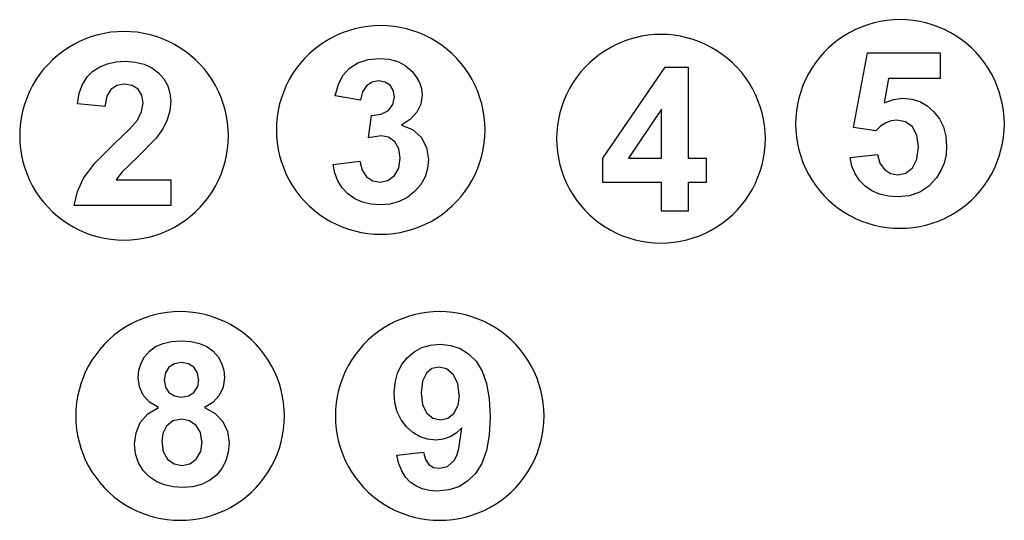
# Model space of a CAD drawing. Extents: x -1077 to 1077, y -377 to 377.
# Drawn here: x -339 to 1077, y -343 to 377 of the extents above; entities that cross this region are included whole.
import ezdxf

# ---------------------------------------------------------------- set-up
doc = ezdxf.new("R2010")
doc.units = 0
doc.layers.get('0').update_dxf_attribs({"linetype": 'CONTINUOUS'})

msp = doc.modelspace()

# ---------------------------------------------------------------- linework, layer by layer
for p, q in [((170.8, 368.1), (161.4, 367.2)), ((180.2, 368.4), (170.8, 368.1)), ((189.6, 368.1), (180.2, 368.4)), ((199, 367.2), (189.6, 368.1)), ((880.2, 369.5), (871.3, 366.3)), ((889.3, 372.2), (880.2, 369.5)), ((898.5, 374.2), (889.3, 372.2)), ((907.8, 375.7), (898.5, 374.2)), ((917.1, 376.6), (907.8, 375.7)), ((926.6, 376.9), (917.1, 376.6)), ((936, 376.6), (926.6, 376.9)), ((945.4, 375.7), (936, 376.6)), ((954.7, 374.2), (945.4, 375.7)), ((963.9, 372.2), (954.7, 374.2)), ((972.9, 369.5), (963.9, 372.2)), ((981.8, 366.3), (972.9, 369.5)), ((-226, 355.2), (-235.1, 352.6)), ((-216.8, 357.2), (-226, 355.2)), ((-207.5, 358.7), (-216.8, 357.2)), ((-198.1, 359.6), (-207.5, 358.7)), ((-188.7, 359.9), (-198.1, 359.6)), ((-179.3, 359.6), (-188.7, 359.9)), ((-169.9, 358.7), (-179.3, 359.6)), ((-160.6, 357.2), (-169.9, 358.7)), ((-151.4, 355.2), (-160.6, 357.2)), ((-142.4, 352.6), (-151.4, 355.2)), ((116.4, 354.1), (108, 349.8)), ((125, 357.9), (116.4, 354.1)), ((133.9, 361), (125, 357.9)), ((142.9, 363.7), (133.9, 361)), ((152.1, 365.7), (142.9, 363.7)), ((161.4, 367.2), (152.1, 365.7)), ((208.3, 365.7), (199, 367.2)), ((217.5, 363.7), (208.3, 365.7)), ((226.6, 361), (217.5, 363.7)), ((235.4, 357.9), (226.6, 361)), ((244.1, 354.1), (235.4, 357.9)), ((252.5, 349.8), (244.1, 354.1)), ((564.3, 354.5), (555, 353)), ((573.7, 355.4), (564.3, 354.5)), ((583.1, 355.7), (573.7, 355.4)), ((592.5, 355.4), (583.1, 355.7)), ((601.9, 354.5), (592.5, 355.4)), ((611.2, 353), (601.9, 354.5)), ((854.3, 358.3), (846.2, 353.5)), ((862.7, 362.6), (854.3, 358.3)), ((871.3, 366.3), (862.7, 362.6)), ((990.4, 362.6), (981.8, 366.3)), ((998.8, 358.3), (990.4, 362.6)), ((1006.9, 353.5), (998.8, 358.3)), ((-261, 341.4), (-269.1, 336.6)), ((-252.6, 345.6), (-261, 341.4)), ((-243.9, 349.4), (-252.6, 345.6)), ((-235.1, 352.6), (-243.9, 349.4)), ((-133.5, 349.4), (-142.4, 352.6)), ((-124.8, 345.6), (-133.5, 349.4)), ((-116.4, 341.4), (-124.8, 345.6)), ((-108.3, 336.6), (-116.4, 341.4)), ((92.1, 339.7), (84.6, 334)), ((99.8, 345), (92.1, 339.7)), ((108, 349.8), (99.8, 345)), ((260.6, 345), (252.5, 349.8)), ((268.4, 339.7), (260.6, 345)), ((275.8, 334), (268.4, 339.7)), ((519.2, 341.4), (510.8, 337.1)), ((527.9, 345.1), (519.2, 341.4)), ((536.7, 348.3), (527.9, 345.1)), ((545.8, 351), (536.7, 348.3)), ((555, 353), (545.8, 351)), ((620.4, 351), (611.2, 353)), ((629.4, 348.3), (620.4, 351)), ((638.3, 345.1), (629.4, 348.3)), ((646.9, 341.4), (638.3, 345.1)), ((655.3, 337.1), (646.9, 341.4)), ((830.9, 342.4), (823.9, 336.2)), ((838.4, 348.2), (830.9, 342.4)), ((846.2, 353.5), (838.4, 348.2)), ((1014.7, 348.2), (1006.9, 353.5)), ((1022.2, 342.4), (1014.7, 348.2)), ((1029.2, 336.2), (1022.2, 342.4)), ((-276.9, 331.3), (-284.3, 325.5)), ((-269.1, 336.6), (-276.9, 331.3)), ((-100.5, 331.3), (-108.3, 336.6)), ((-93.1, 325.5), (-100.5, 331.3)), ((77.5, 327.7), (70.9, 321.1)), ((84.6, 334), (77.5, 327.7)), ((282.9, 327.7), (275.8, 334)), ((289.6, 321.1), (282.9, 327.7)), ((494.9, 327), (487.5, 321.2)), ((502.7, 332.3), (494.9, 327)), ((510.8, 337.1), (502.7, 332.3)), ((663.4, 332.3), (655.3, 337.1)), ((671.2, 327), (663.4, 332.3)), ((678.7, 321.2), (671.2, 327)), ((817.2, 329.6), (811, 322.5)), ((823.9, 336.2), (817.2, 329.6)), ((859.6, 221.8), (879.9, 329.3)), ((879.9, 329.3), (984.5, 329.3)), ((984.5, 329.3), (984.5, 292.2)), ((1035.9, 329.6), (1029.2, 336.2)), ((1042.1, 322.5), (1035.9, 329.6)), ((-298, 312.6), (-304.3, 305.5)), ((-291.4, 319.3), (-298, 312.6)), ((-284.3, 325.5), (-291.4, 319.3)), ((-223.7, 309), (-212.7, 313.4)), ((-212.7, 313.4), (-200.5, 316.1)), ((-200.5, 316.1), (-187.1, 317)), ((-187.1, 317), (-172.6, 316)), ((-172.6, 316), (-159.8, 312.9)), ((-159.8, 312.9), (-148.6, 307.7)), ((-86, 319.3), (-93.1, 325.5)), ((-79.4, 312.6), (-86, 319.3)), ((-73.1, 305.5), (-79.4, 312.6)), ((64.6, 314), (58.9, 306.6)), ((70.9, 321.1), (64.6, 314)), ((135.3, 307.3), (147.5, 314.9)), ((147.5, 314.9), (162.1, 319.7)), ((162.1, 319.7), (178.3, 321.3)), ((178.3, 321.3), (192.2, 320.2)), ((192.2, 320.2), (204.6, 316.7)), ((204.6, 316.7), (215.6, 310.9)), ((295.8, 314), (289.6, 321.1)), ((301.6, 306.6), (295.8, 314)), ((480.4, 315), (473.7, 308.3)), ((487.5, 321.2), (480.4, 315)), ((685.8, 315), (678.7, 321.2)), ((692.4, 308.3), (685.8, 315)), ((805.2, 315), (799.9, 307.2)), ((811, 322.5), (805.2, 315)), ((1047.9, 315), (1042.1, 322.5)), ((1053.2, 307.2), (1047.9, 315)), ((-310.1, 298.1), (-315.4, 290.3)), ((-304.3, 305.5), (-310.1, 298.1)), ((-241.9, 294.5), (-233.6, 302.8)), ((-233.6, 302.8), (-223.7, 309)), ((-148.6, 307.7), (-139.1, 300.5)), ((-139.1, 300.5), (-131.4, 291.8)), ((-67.4, 298.1), (-73.1, 305.5)), ((-62.1, 290.3), (-67.4, 298.1)), ((53.6, 298.8), (48.8, 290.7)), ((58.9, 306.6), (53.6, 298.8)), ((119.4, 284.2), (126.1, 297.3)), ((126.1, 297.3), (135.3, 307.3)), ((215.6, 310.9), (225.1, 302.7)), ((225.1, 302.7), (231.4, 294.9)), ((306.9, 298.8), (301.6, 306.6)), ((311.7, 290.7), (306.9, 298.8)), ((467.5, 301.3), (461.7, 293.8)), ((473.7, 308.3), (467.5, 301.3)), ((499.5, 177.6), (589, 308.7)), ((589, 308.7), (622.3, 308.7)), ((622.3, 308.7), (622.3, 177.8)), ((698.7, 301.3), (692.4, 308.3)), ((704.4, 293.8), (698.7, 301.3)), ((795.1, 299.1), (790.8, 290.7)), ((799.9, 307.2), (795.1, 299.1)), ((1058, 299.1), (1053.2, 307.2)), ((1062.3, 290.7), (1058, 299.1)), ((-315.4, 290.3), (-320.1, 282.2)), ((-253, 271), (-248.4, 283.9)), ((-248.4, 283.9), (-241.9, 294.5)), ((-188.1, 284.2), (-199.2, 282.3)), ((-176.9, 282.4), (-188.1, 284.2)), ((-131.4, 291.8), (-126, 282)), ((-57.3, 282.2), (-62.1, 290.3)), ((48.8, 290.7), (44.5, 282.3)), ((114.7, 267.4), (119.4, 284.2)), ((167.8, 287), (159.9, 281.7)), ((177.2, 288.8), (167.8, 287)), ((186.5, 287.2), (177.2, 288.8)), ((193.7, 282.6), (186.5, 287.2)), ((231.4, 294.9), (236, 286.5)), ((236, 286.5), (238.7, 277.7)), ((315.9, 282.3), (311.7, 290.7)), ((456.4, 286), (451.6, 277.9)), ((461.7, 293.8), (456.4, 286)), ((709.7, 286), (704.4, 293.8)), ((714.5, 277.9), (709.7, 286)), ((790.8, 290.7), (787.1, 282.1)), ((909.9, 292.2), (903.7, 257.2)), ((984.5, 292.2), (909.9, 292.2)), ((1066, 282.1), (1062.3, 290.7)), ((-324.4, 273.8), (-328.2, 265.1)), ((-320.1, 282.2), (-324.4, 273.8)), ((-255.7, 255.9), (-253, 271)), ((-207.8, 276.7), (-213.6, 266.8)), ((-199.2, 282.3), (-207.8, 276.7)), ((-168.4, 277.1), (-176.9, 282.4)), ((-163.1, 268.4), (-168.4, 277.1)), ((-126, 282), (-122.7, 271.3)), ((-122.7, 271.3), (-121.6, 259.5)), ((-53, 273.8), (-57.3, 282.2)), ((-49.2, 265.1), (-53, 273.8)), ((40.8, 273.6), (37.6, 264.7)), ((44.5, 282.3), (40.8, 273.6)), ((154.1, 273.1), (151.1, 261.2)), ((159.9, 281.7), (154.1, 273.1)), ((198.3, 275.3), (193.7, 282.6)), ((199.9, 266), (198.3, 275.3)), ((238.7, 277.7), (239.6, 268.4)), ((319.7, 273.6), (315.9, 282.3)), ((322.9, 264.7), (319.7, 273.6)), ((447.4, 269.5), (443.6, 260.9)), ((451.6, 277.9), (447.4, 269.5)), ((718.8, 269.5), (714.5, 277.9)), ((722.5, 260.9), (718.8, 269.5)), ((783.9, 273.2), (781.3, 264.2)), ((787.1, 282.1), (783.9, 273.2)), ((1069.2, 273.2), (1066, 282.1)), ((1071.8, 264.2), (1069.2, 273.2)), ((-331.4, 256.3), (-334, 247.2)), ((-328.2, 265.1), (-331.4, 256.3)), ((-216.3, 251.9), (-255.7, 255.9)), ((-213.6, 266.8), (-216.3, 251.9)), ((-163.4, 244.7), (-161.3, 256.7)), ((-161.3, 256.7), (-163.1, 268.4)), ((-121.6, 259.5), (-122.9, 245.9)), ((-46, 256.3), (-49.2, 265.1)), ((-43.4, 247.2), (-46, 256.3)), ((34.9, 255.7), (32.9, 246.5)), ((37.6, 264.7), (34.9, 255.7)), ((151.1, 261.2), (114.7, 267.4)), ((191.4, 246.3), (197.8, 254.9)), ((197.8, 254.9), (199.9, 266)), ((237.7, 255.5), (232.2, 243.9)), ((239.6, 268.4), (237.7, 255.5)), ((325.5, 255.7), (322.9, 264.7)), ((327.6, 246.5), (325.5, 255.7)), ((443.6, 260.9), (440.4, 252)), ((725.7, 252), (722.5, 260.9)), ((779.2, 255), (777.7, 245.7)), ((781.3, 264.2), (779.2, 255)), ((903.7, 257.2), (917.1, 262.1)), ((917.1, 262.1), (930.7, 263.8)), ((930.7, 263.8), (943.4, 262.6)), ((943.4, 262.6), (955.1, 259)), ((955.1, 259), (965.7, 253)), ((1073.9, 255), (1071.8, 264.2)), ((1075.4, 245.7), (1073.9, 255)), ((-334, 247.2), (-336, 238)), ((-169.5, 232.5), (-163.4, 244.7)), ((-122.9, 245.9), (-126.6, 233)), ((-41.4, 238), (-43.4, 247.2)), ((32.9, 246.5), (31.4, 237.2)), ((166.9, 239.3), (181.1, 240.9)), ((181.1, 240.9), (191.4, 246.3)), ((232.2, 243.9), (222.9, 233.8)), ((329, 237.2), (327.6, 246.5)), ((437.8, 243), (435.7, 233.8)), ((440.4, 252), (437.8, 243)), ((584, 248.3), (536.5, 177.8)), ((584, 177.8), (584, 248.3)), ((728.4, 243), (725.7, 252)), ((730.4, 233.8), (728.4, 243)), ((777.7, 245.7), (776.9, 236.3)), ((965.7, 253), (975.4, 244.6)), ((975.4, 244.6), (983.4, 234.3)), ((1076.3, 236.3), (1075.4, 245.7)), ((-337.5, 228.7), (-338.4, 219.3)), ((-336, 238), (-337.5, 228.7)), ((-180.7, 219.6), (-169.5, 232.5)), ((-126.6, 233), (-133.1, 220.1)), ((-39.9, 228.7), (-41.4, 238)), ((-39, 219.3), (-39.9, 228.7)), ((30.5, 227.8), (30.2, 218.4)), ((31.4, 237.2), (30.5, 227.8)), ((162.5, 207.1), (166.9, 239.3)), ((222.9, 233.8), (209.9, 225)), ((329.9, 227.8), (329, 237.2)), ((330.2, 218.4), (329.9, 227.8)), ((435.7, 233.8), (434.3, 224.5)), ((731.9, 224.5), (730.4, 233.8)), ((776.9, 236.3), (776.6, 226.9)), ((776.6, 226.9), (776.9, 217.5)), ((906.1, 228.5), (898.7, 223.8)), ((914, 231.3), (906.1, 228.5)), ((922.3, 232.2), (914, 231.3)), ((934.7, 229.9), (922.3, 232.2)), ((944.5, 222.7), (934.7, 229.9)), ((983.4, 234.3), (989.1, 222.6)), ((1076.6, 226.9), (1076.3, 236.3)), ((1076.3, 217.5), (1076.6, 226.9)), ((-338.4, 219.3), (-338.7, 209.9)), ((-202.3, 198.7), (-180.7, 219.6)), ((-133.1, 220.1), (-142.4, 206.6)), ((-38.7, 209.9), (-39, 219.3)), ((30.2, 218.4), (30.5, 209)), ((209.9, 225), (225.8, 218.8)), ((225.8, 218.8), (238.3, 207.9)), ((329.9, 209), (330.2, 218.4)), ((433.4, 215.1), (433.1, 205.7)), ((434.3, 224.5), (433.4, 215.1)), ((732.8, 215.1), (731.9, 224.5)), ((733.1, 205.7), (732.8, 215.1)), ((776.9, 217.5), (777.7, 208.1)), ((891.7, 217.2), (859.6, 221.8)), ((898.7, 223.8), (891.7, 217.2)), ((950.9, 210.9), (944.5, 222.7)), ((989.1, 222.6), (992.6, 209.5)), ((1075.4, 208.1), (1076.3, 217.5)), ((-338.7, 209.9), (-338.4, 200.5)), ((-338.4, 200.5), (-337.5, 191.1)), ((-230.1, 170.9), (-202.3, 198.7)), ((-142.4, 206.6), (-168.4, 180.2)), ((-39.9, 191.1), (-39, 200.5)), ((-39, 200.5), (-38.7, 209.9)), ((30.5, 209), (31.4, 199.6)), ((31.4, 199.6), (32.9, 190.3)), ((180.7, 210), (162.5, 207.1)), ((191.4, 207.9), (180.7, 210)), ((200.3, 201.3), (191.4, 207.9)), ((206.3, 191), (200.3, 201.3)), ((238.3, 207.9), (246.2, 193.3)), ((327.6, 190.3), (329, 199.6)), ((329, 199.6), (329.9, 209)), ((433.1, 205.7), (433.4, 196.2)), ((732.8, 196.2), (733.1, 205.7)), ((777.7, 208.1), (779.2, 198.8)), ((779.2, 198.8), (781.3, 189.6)), ((953, 194.2), (950.9, 210.9)), ((992.6, 209.5), (993.7, 194.9)), ((1071.8, 189.6), (1073.9, 198.8)), ((1073.9, 198.8), (1075.4, 208.1)), ((-337.5, 191.1), (-336, 181.8)), ((-41.4, 181.8), (-39.9, 191.1)), ((32.9, 190.3), (34.9, 181.1)), ((208.3, 177.7), (206.3, 191)), ((246.2, 193.3), (248.9, 176)), ((325.5, 181.1), (327.6, 190.3)), ((433.4, 196.2), (434.3, 186.9)), ((434.3, 186.9), (435.7, 177.6)), ((730.4, 177.6), (731.9, 186.9)), ((731.9, 186.9), (732.8, 196.2)), ((781.3, 189.6), (783.9, 180.5)), ((950.8, 176.5), (953, 194.2)), ((993.7, 194.9), (992.8, 182.5)), ((1069.2, 180.5), (1071.8, 189.6)), ((-336, 181.8), (-334, 172.6)), ((-334, 172.6), (-331.4, 163.6)), ((-246.8, 149.2), (-230.1, 170.9)), ((-168.4, 180.2), (-192.1, 157.4)), ((-46, 163.6), (-43.4, 172.6)), ((-43.4, 172.6), (-41.4, 181.8)), ((34.9, 181.1), (37.6, 172)), ((37.6, 172), (40.8, 163.2)), ((111.7, 168.8), (150, 173.4)), ((150, 173.4), (153.4, 160.5)), ((206.2, 163.5), (208.3, 177.7)), ((248.9, 176), (247.6, 162.9)), ((319.7, 163.2), (322.9, 172)), ((322.9, 172), (325.5, 181.1)), ((435.7, 177.6), (437.8, 168.4)), ((499.5, 143), (499.5, 177.6)), ((536.5, 177.8), (584, 177.8)), ((622.3, 177.8), (647.9, 177.8)), ((647.9, 177.8), (647.9, 143)), ((728.4, 168.4), (730.4, 177.6)), ((783.9, 180.5), (787.1, 171.7)), ((787.1, 171.7), (790.8, 163)), ((854.8, 178.7), (894.3, 182.8)), ((857.5, 166.4), (854.8, 178.7)), ((894.3, 182.8), (897.6, 170.8)), ((897.6, 170.8), (904.3, 161.6)), ((944.4, 163.9), (950.8, 176.5)), ((990, 170.8), (985.4, 159.8)), ((992.8, 182.5), (990, 170.8)), ((1062.3, 163), (1066, 171.7)), ((1066, 171.7), (1069.2, 180.5)), ((-331.4, 163.6), (-328.2, 154.7)), ((-192.1, 157.4), (-200.2, 146.4)), ((-49.2, 154.7), (-46, 163.6)), ((40.8, 163.2), (44.5, 154.5)), ((114.1, 156.4), (111.7, 168.8)), ((118.5, 145.2), (114.1, 156.4)), ((153.4, 160.5), (159.9, 151)), ((199.9, 152.6), (206.2, 163.5)), ((247.6, 162.9), (243.9, 150.8)), ((315.9, 154.5), (319.7, 163.2)), ((437.8, 168.4), (440.4, 159.3)), ((440.4, 159.3), (443.6, 150.4)), ((722.5, 150.4), (725.7, 159.3)), ((725.7, 159.3), (728.4, 168.4)), ((790.8, 163), (795.1, 154.6)), ((862, 155.4), (857.5, 166.4)), ((904.3, 161.6), (913.2, 155.7)), ((913.2, 155.7), (923.4, 153.8)), ((923.4, 153.8), (934.9, 156.3)), ((934.9, 156.3), (944.4, 163.9)), ((985.4, 159.8), (978.9, 149.4)), ((1058, 154.6), (1062.3, 163)), ((-328.2, 154.7), (-324.4, 146)), ((-324.4, 146), (-320.1, 137.6)), ((-255.8, 130), (-246.8, 149.2)), ((-200.2, 146.4), (-121.6, 146.4)), ((-121.6, 146.4), (-121.6, 109.7)), ((-57.3, 137.6), (-53, 146)), ((-53, 146), (-49.2, 154.7)), ((44.5, 154.5), (48.8, 146.1)), ((48.8, 146.1), (53.6, 138)), ((124.9, 135.3), (118.5, 145.2)), ((159.9, 151), (168.7, 145.2)), ((168.7, 145.2), (179.3, 143.3)), ((179.3, 143.3), (190.6, 145.6)), ((190.6, 145.6), (199.9, 152.6)), ((243.9, 150.8), (237.7, 139.7)), ((306.9, 138), (311.7, 146.1)), ((311.7, 146.1), (315.9, 154.5)), ((443.6, 150.4), (447.4, 141.8)), ((447.4, 141.8), (451.6, 133.4)), ((584, 143), (499.5, 143)), ((584, 101.4), (584, 143)), ((647.9, 143), (622.3, 143)), ((622.3, 143), (622.3, 101.4)), ((714.5, 133.4), (718.8, 141.8)), ((718.8, 141.8), (722.5, 150.4)), ((795.1, 154.6), (799.9, 146.5)), ((799.9, 146.5), (805.2, 138.7)), ((868.3, 145.8), (862, 155.4)), ((876.4, 137.5), (868.3, 145.8)), ((978.9, 149.4), (967.9, 137.5)), ((1047.9, 138.7), (1053.2, 146.5)), ((1053.2, 146.5), (1058, 154.6)), ((-320.1, 137.6), (-315.4, 129.5)), ((-315.4, 129.5), (-310.1, 121.7)), ((-260.3, 109.7), (-255.8, 130)), ((-67.4, 121.7), (-62.1, 129.5)), ((-62.1, 129.5), (-57.3, 137.6)), ((53.6, 138), (58.9, 130.2)), ((58.9, 130.2), (64.6, 122.8)), ((133.1, 126.6), (124.9, 135.3)), ((229, 129.6), (218.5, 121.2)), ((237.7, 139.7), (229, 129.6)), ((295.8, 122.8), (301.6, 130.2)), ((301.6, 130.2), (306.9, 138)), ((451.6, 133.4), (456.4, 125.3)), ((709.7, 125.3), (714.5, 133.4)), ((805.2, 138.7), (811, 131.3)), ((811, 131.3), (817.2, 124.2)), ((886, 130.7), (876.4, 137.5)), ((897, 125.9), (886, 130.7)), ((954.9, 128.9), (939.9, 123.8)), ((967.9, 137.5), (954.9, 128.9)), ((1035.9, 124.2), (1042.1, 131.3)), ((1042.1, 131.3), (1047.9, 138.7)), ((-310.1, 121.7), (-304.3, 114.3)), ((-304.3, 114.3), (-298, 107.2)), ((-79.4, 107.2), (-73.1, 114.3)), ((-73.1, 114.3), (-67.4, 121.7)), ((64.6, 122.8), (70.9, 115.7)), ((70.9, 115.7), (77.5, 109)), ((142.9, 119.5), (133.1, 126.6)), ((154, 114.5), (142.9, 119.5)), ((166.2, 111.5), (154, 114.5)), ((206.7, 115.3), (193.8, 111.7)), ((218.5, 121.2), (206.7, 115.3)), ((282.9, 109), (289.6, 115.7)), ((289.6, 115.7), (295.8, 122.8)), ((456.4, 125.3), (461.7, 117.5)), ((461.7, 117.5), (467.5, 110.1)), ((698.7, 110.1), (704.4, 117.5)), ((704.4, 117.5), (709.7, 125.3)), ((817.2, 124.2), (823.9, 117.5)), ((823.9, 117.5), (830.9, 111.3)), ((909.4, 123.1), (897, 125.9)), ((923, 122.1), (909.4, 123.1)), ((939.9, 123.8), (923, 122.1)), ((1022.2, 111.3), (1029.2, 117.5)), ((1029.2, 117.5), (1035.9, 124.2)), ((-298, 107.2), (-291.4, 100.6)), ((-291.4, 100.6), (-284.3, 94.3)), ((-121.6, 109.7), (-260.3, 109.7)), ((-93.1, 94.3), (-86, 100.6)), ((-86, 100.6), (-79.4, 107.2)), ((77.5, 109), (84.6, 102.8)), ((84.6, 102.8), (92.1, 97)), ((179.6, 110.5), (166.2, 111.5)), ((193.8, 111.7), (179.6, 110.5)), ((268.4, 97), (275.8, 102.8)), ((275.8, 102.8), (282.9, 109)), ((467.5, 110.1), (473.7, 103)), ((473.7, 103), (480.4, 96.3)), ((622.3, 101.4), (584, 101.4)), ((685.8, 96.3), (692.4, 103)), ((692.4, 103), (698.7, 110.1)), ((830.9, 111.3), (838.4, 105.5)), ((838.4, 105.5), (846.2, 100.2)), ((846.2, 100.2), (854.3, 95.4)), ((998.8, 95.4), (1006.9, 100.2)), ((1006.9, 100.2), (1014.7, 105.5)), ((1014.7, 105.5), (1022.2, 111.3)), ((-284.3, 94.3), (-276.9, 88.6)), ((-276.9, 88.6), (-269.1, 83.3)), ((-108.3, 83.3), (-100.5, 88.6)), ((-100.5, 88.6), (-93.1, 94.3)), ((92.1, 97), (99.8, 91.7)), ((99.8, 91.7), (108, 86.9)), ((108, 86.9), (116.4, 82.7)), ((244.1, 82.7), (252.5, 86.9)), ((252.5, 86.9), (260.6, 91.7)), ((260.6, 91.7), (268.4, 97)), ((480.4, 96.3), (487.5, 90.1)), ((487.5, 90.1), (494.9, 84.3)), ((671.2, 84.3), (678.7, 90.1)), ((678.7, 90.1), (685.8, 96.3)), ((854.3, 95.4), (862.7, 91.1)), ((862.7, 91.1), (871.3, 87.4)), ((871.3, 87.4), (880.2, 84.2)), ((972.9, 84.2), (981.8, 87.4)), ((981.8, 87.4), (990.4, 91.1)), ((990.4, 91.1), (998.8, 95.4)), ((-269.1, 83.3), (-261, 78.5)), ((-261, 78.5), (-252.6, 74.2)), ((-252.6, 74.2), (-243.9, 70.4)), ((-133.5, 70.4), (-124.8, 74.2)), ((-124.8, 74.2), (-116.4, 78.5)), ((-116.4, 78.5), (-108.3, 83.3)), ((116.4, 82.7), (125, 78.9)), ((125, 78.9), (133.9, 75.7)), ((133.9, 75.7), (142.9, 73.1)), ((142.9, 73.1), (152.1, 71)), ((152.1, 71), (161.4, 69.6)), ((199, 69.6), (208.3, 71)), ((208.3, 71), (217.5, 73.1)), ((217.5, 73.1), (226.6, 75.7)), ((226.6, 75.7), (235.4, 78.9)), ((235.4, 78.9), (244.1, 82.7)), ((494.9, 84.3), (502.7, 79)), ((502.7, 79), (510.8, 74.2)), ((510.8, 74.2), (519.2, 69.9)), ((646.9, 69.9), (655.3, 74.2)), ((655.3, 74.2), (663.4, 79)), ((663.4, 79), (671.2, 84.3)), ((880.2, 84.2), (889.3, 81.6)), ((889.3, 81.6), (898.5, 79.5)), ((898.5, 79.5), (907.8, 78.1)), ((907.8, 78.1), (917.1, 77.2)), ((917.1, 77.2), (926.6, 76.9)), ((926.6, 76.9), (936, 77.2)), ((936, 77.2), (945.4, 78.1)), ((945.4, 78.1), (954.7, 79.5)), ((954.7, 79.5), (963.9, 81.6)), ((963.9, 81.6), (972.9, 84.2)), ((-243.9, 70.4), (-235.1, 67.2)), ((-235.1, 67.2), (-226, 64.6)), ((-226, 64.6), (-216.8, 62.6)), ((-216.8, 62.6), (-207.5, 61.1)), ((-207.5, 61.1), (-198.1, 60.2)), ((-198.1, 60.2), (-188.7, 59.9)), ((-188.7, 59.9), (-179.3, 60.2)), ((-179.3, 60.2), (-169.9, 61.1)), ((-169.9, 61.1), (-160.6, 62.6)), ((-160.6, 62.6), (-151.4, 64.6)), ((-151.4, 64.6), (-142.4, 67.2)), ((-142.4, 67.2), (-133.5, 70.4)), ((161.4, 69.6), (170.8, 68.7)), ((170.8, 68.7), (180.2, 68.4)), ((180.2, 68.4), (189.6, 68.7)), ((189.6, 68.7), (199, 69.6)), ((519.2, 69.9), (527.9, 66.2)), ((527.9, 66.2), (536.7, 63)), ((536.7, 63), (545.8, 60.4)), ((545.8, 60.4), (555, 58.3)), ((555, 58.3), (564.3, 56.8)), ((564.3, 56.8), (573.7, 56)), ((592.5, 56), (601.9, 56.8)), ((601.9, 56.8), (611.2, 58.3)), ((611.2, 58.3), (620.4, 60.4)), ((620.4, 60.4), (629.4, 63)), ((629.4, 63), (638.3, 66.2)), ((638.3, 66.2), (646.9, 69.9)), ((573.7, 56), (583.1, 55.7)), ((583.1, 55.7), (592.5, 56)), ((-163.4, -53.5), (-172, -57.2)), ((-154.5, -50.3), (-163.4, -53.5)), ((-145.4, -47.7), (-154.5, -50.3)), ((-136.2, -45.6), (-145.4, -47.7)), ((-126.9, -44.1), (-136.2, -45.6)), ((-117.6, -43.2), (-126.9, -44.1)), ((-108.1, -42.9), (-117.6, -43.2)), ((-98.7, -43.2), (-108.1, -42.9)), ((-89.3, -44.1), (-98.7, -43.2)), ((-80, -45.6), (-89.3, -44.1)), ((-70.8, -47.7), (-80, -45.6)), ((-61.8, -50.3), (-70.8, -47.7)), ((-52.9, -53.5), (-61.8, -50.3)), ((-44.3, -57.2), (-52.9, -53.5)), ((209.8, -53.5), (201.2, -57.2)), ((218.7, -50.3), (209.8, -53.5)), ((227.7, -47.7), (218.7, -50.3)), ((236.9, -45.6), (227.7, -47.7)), ((246.2, -44.1), (236.9, -45.6)), ((255.6, -43.2), (246.2, -44.1)), ((265, -42.9), (255.6, -43.2)), ((274.5, -43.2), (265, -42.9)), ((283.8, -44.1), (274.5, -43.2)), ((293.1, -45.6), (283.8, -44.1)), ((302.3, -47.7), (293.1, -45.6)), ((311.4, -50.3), (302.3, -47.7)), ((320.3, -53.5), (311.4, -50.3)), ((328.9, -57.2), (320.3, -53.5)), ((-188.5, -66.3), (-196.3, -71.6)), ((-180.4, -61.5), (-188.5, -66.3)), ((-172, -57.2), (-180.4, -61.5)), ((-35.9, -61.5), (-44.3, -57.2)), ((-27.8, -66.3), (-35.9, -61.5)), ((-20, -71.6), (-27.8, -66.3)), ((184.7, -66.3), (176.9, -71.6)), ((192.8, -61.5), (184.7, -66.3)), ((201.2, -57.2), (192.8, -61.5)), ((337.3, -61.5), (328.9, -57.2)), ((345.4, -66.3), (337.3, -61.5)), ((353.2, -71.6), (345.4, -66.3)), ((-210.8, -83.6), (-217.5, -90.3)), ((-203.7, -77.4), (-210.8, -83.6)), ((-196.3, -71.6), (-203.7, -77.4)), ((-120.4, -85.7), (-106.4, -84.8)), ((-106.4, -84.8), (-92.5, -85.7)), ((-12.5, -77.4), (-20, -71.6)), ((-5.5, -83.6), (-12.5, -77.4)), ((1.2, -90.3), (-5.5, -83.6)), ((162.4, -83.6), (155.7, -90.3)), ((169.4, -77.4), (162.4, -83.6)), ((176.9, -71.6), (169.4, -77.4)), ((360.6, -77.4), (353.2, -71.6)), ((367.7, -83.6), (360.6, -77.4)), ((374.4, -90.3), (367.7, -83.6)), ((-223.7, -97.3), (-229.5, -104.8)), ((-217.5, -90.3), (-223.7, -97.3)), ((-152.2, -99.8), (-143.3, -93.2)), ((-143.3, -93.2), (-132.7, -88.5)), ((-132.7, -88.5), (-120.4, -85.7)), ((-92.5, -85.7), (-80.3, -88.5)), ((-80.3, -88.5), (-69.7, -93.2)), ((-69.7, -93.2), (-60.7, -99.8)), ((7.4, -97.3), (1.2, -90.3)), ((13.2, -104.8), (7.4, -97.3)), ((149.5, -97.3), (143.7, -104.8)), ((155.7, -90.3), (149.5, -97.3)), ((228.3, -100.7), (239.5, -94.7)), ((239.5, -94.7), (252, -91.1)), ((252, -91.1), (265.8, -89.9)), ((265.8, -89.9), (280.8, -91.4)), ((280.8, -91.4), (294.4, -95.9)), ((294.4, -95.9), (306.6, -103.5)), ((380.6, -97.3), (374.4, -90.3)), ((386.4, -104.8), (380.6, -97.3)), ((-234.8, -112.6), (-239.6, -120.7)), ((-229.5, -104.8), (-234.8, -112.6)), ((-164.3, -116.9), (-159.3, -107.9)), ((-159.3, -107.9), (-152.2, -99.8)), ((-60.7, -99.8), (-53.6, -107.9)), ((-53.6, -107.9), (-48.5, -116.9)), ((18.5, -112.6), (13.2, -104.8)), ((23.3, -120.7), (18.5, -112.6)), ((138.4, -112.6), (133.6, -120.7)), ((143.7, -104.8), (138.4, -112.6)), ((210.1, -119.5), (218.3, -109.1)), ((218.3, -109.1), (228.3, -100.7)), ((306.6, -103.5), (317.4, -114.2)), ((391.7, -112.6), (386.4, -104.8)), ((396.5, -120.7), (391.7, -112.6)), ((-239.6, -120.7), (-243.9, -129.1)), ((-168.4, -138), (-167.4, -127)), ((-167.4, -127), (-164.3, -116.9)), ((-124.1, -122.9), (-129.2, -130.8)), ((-116.2, -117.9), (-124.1, -122.9)), ((-106, -116.2), (-116.2, -117.9)), ((-96.1, -117.9), (-106, -116.2)), ((-88.3, -122.9), (-96.1, -117.9)), ((-83.3, -130.7), (-88.3, -122.9)), ((-48.5, -116.9), (-45.4, -127)), ((-45.4, -127), (-44.4, -138)), ((27.6, -129.1), (23.3, -120.7)), ((133.6, -120.7), (129.3, -129.1)), ((204.3, -131.4), (210.1, -119.5)), ((253.9, -124.8), (245.8, -131.3)), ((264, -122.7), (253.9, -124.8)), ((274.9, -125.3), (264, -122.7)), ((284.3, -133.2), (274.9, -125.3)), ((317.4, -114.2), (326.2, -128.3)), ((400.8, -129.1), (396.5, -120.7)), ((-247.6, -137.7), (-250.8, -146.6)), ((-243.9, -129.1), (-247.6, -137.7)), ((-166.6, -151), (-168.4, -138)), ((-129.2, -130.8), (-130.9, -140.8)), ((-130.9, -140.8), (-129.2, -151.4)), ((-81.6, -140.7), (-83.3, -130.7)), ((-81.6, -140.7), (-83.3, -151.2)), ((-44.4, -138), (-46.3, -151.6)), ((31.3, -137.7), (27.6, -129.1)), ((34.5, -146.6), (31.3, -137.7)), ((125.6, -137.7), (122.4, -146.6)), ((129.3, -129.1), (125.6, -137.7)), ((200.8, -144.8), (204.3, -131.4)), ((245.8, -131.3), (240.3, -142.8)), ((290.9, -146), (284.3, -133.2)), ((326.2, -128.3), (332.5, -146.3)), ((404.5, -137.7), (400.8, -129.1)), ((407.7, -146.6), (404.5, -137.7)), ((-253.4, -155.6), (-255.5, -164.8)), ((-250.8, -146.6), (-253.4, -155.6)), ((-161.4, -162.9), (-166.6, -151)), ((-129.2, -151.4), (-124.2, -159.3)), ((-88.4, -159.2), (-83.3, -151.2)), ((-46.3, -151.6), (-51.9, -163.6)), ((37.2, -155.6), (34.5, -146.6)), ((39.2, -164.8), (37.2, -155.6)), ((119.7, -155.6), (117.7, -164.8)), ((122.4, -146.6), (119.7, -155.6)), ((199.6, -159.7), (200.8, -144.8)), ((240.3, -142.8), (238.5, -159.7)), ((293.2, -163), (290.9, -146)), ((332.5, -146.3), (336.3, -168.2)), ((410.3, -155.6), (407.7, -146.6)), ((412.4, -164.8), (410.3, -155.6)), ((-255.5, -164.8), (-257, -174.1)), ((-152.3, -173), (-161.4, -162.9)), ((-124.2, -159.3), (-116.4, -164.2)), ((-116.4, -164.2), (-106.4, -165.9)), ((-106.4, -165.9), (-96.3, -164.2)), ((-96.3, -164.2), (-88.4, -159.2)), ((-51.9, -163.6), (-60.9, -173.5)), ((40.7, -174.1), (39.2, -164.8)), ((117.7, -164.8), (116.2, -174.1)), ((200.7, -174.1), (199.6, -159.7)), ((238.5, -159.7), (240.5, -177.1)), ((293.2, -163), (291.2, -178.3)), ((336.3, -168.2), (337.5, -194.1)), ((413.9, -174.1), (412.4, -164.8)), ((-257.8, -183.5), (-258.1, -192.9)), ((-257, -174.1), (-257.8, -183.5)), ((-154.6, -189.9), (-139.1, -180.7)), ((-139.1, -180.7), (-152.3, -173)), ((-60.9, -173.5), (-72.9, -180.7)), ((-72.9, -180.7), (-57.8, -189.2)), ((41.6, -183.5), (40.7, -174.1)), ((41.9, -192.9), (41.6, -183.5)), ((115.3, -183.5), (115, -192.9)), ((116.2, -174.1), (115.3, -183.5)), ((204, -187), (200.7, -174.1)), ((240.5, -177.1), (246.4, -189.1)), ((285.3, -189.4), (291.2, -178.3)), ((414.7, -183.5), (413.9, -174.1)), ((415, -192.9), (414.7, -183.5)), ((-258.1, -192.9), (-257.8, -202.4)), ((-165.3, -202.3), (-154.6, -189.9)), ((-105.8, -197.6), (-118.5, -200.1)), ((-94.4, -199.8), (-105.8, -197.6)), ((-57.8, -189.2), (-46.8, -200.8)), ((41.6, -202.4), (41.9, -192.9)), ((115, -192.9), (115.3, -202.4)), ((209.6, -198.6), (204, -187)), ((246.4, -189.1), (255.3, -196.1)), ((255.3, -196.1), (266.1, -198.5)), ((266.1, -198.5), (276.6, -196.2)), ((276.6, -196.2), (285.3, -189.4)), ((337.5, -194.1), (336.2, -220.4)), ((414.7, -202.4), (415, -192.9)), ((-257.8, -202.4), (-257, -211.7)), ((-257, -211.7), (-255.5, -221.1)), ((-171.5, -217), (-165.3, -202.3)), ((-127.5, -207.6), (-132.8, -218)), ((-118.5, -200.1), (-127.5, -207.6)), ((-85.1, -206.4), (-94.4, -199.8)), ((-79, -216.6), (-85.1, -206.4)), ((-46.8, -200.8), (-40, -215.1)), ((39.2, -221.1), (40.7, -211.7)), ((40.7, -211.7), (41.6, -202.4)), ((115.3, -202.4), (116.2, -211.7)), ((116.2, -211.7), (117.7, -221.1)), ((217.3, -208.7), (209.6, -198.6)), ((226.6, -216.9), (217.3, -208.7)), ((296.7, -210.1), (288.7, -217.7)), ((292.7, -239.6), (296.7, -210.1)), ((412.4, -221.1), (413.9, -211.7)), ((413.9, -211.7), (414.7, -202.4)), ((-255.5, -221.1), (-253.4, -230.2)), ((-173.6, -233.1), (-171.5, -217)), ((-132.8, -218), (-134.6, -229.3)), ((-77, -229.7), (-79, -216.6)), ((-40, -215.1), (-37.8, -231.4)), ((37.2, -230.2), (39.2, -221.1)), ((117.7, -221.1), (119.7, -230.2)), ((236.7, -222.8), (226.6, -216.9)), ((247.6, -226.3), (236.7, -222.8)), ((259.3, -227.5), (247.6, -226.3)), ((270.1, -226.4), (259.3, -227.5)), ((279.9, -223.1), (270.1, -226.4)), ((288.7, -217.7), (279.9, -223.1)), ((336.2, -220.4), (332.3, -242.8)), ((410.3, -230.2), (412.4, -221.1)), ((-253.4, -230.2), (-250.8, -239.3)), ((-250.8, -239.3), (-247.6, -248.2)), ((-172.2, -247.5), (-173.6, -233.1)), ((-134.6, -229.3), (-132.5, -243.8)), ((-77, -229.7), (-79, -244.4)), ((-37.8, -231.4), (-38.9, -245)), ((31.3, -248.2), (34.5, -239.3)), ((34.5, -239.3), (37.2, -230.2)), ((119.7, -230.2), (122.4, -239.3)), ((122.4, -239.3), (125.6, -248.2)), ((289.6, -249.8), (292.7, -239.6)), ((404.5, -248.2), (407.7, -239.3)), ((407.7, -239.3), (410.3, -230.2)), ((-247.6, -248.2), (-243.9, -256.8)), ((-168.1, -260.3), (-172.2, -247.5)), ((-132.5, -243.8), (-126.2, -254.8)), ((-85, -255.1), (-79, -244.4)), ((-38.9, -245), (-42.4, -257.3)), ((27.6, -256.8), (31.3, -248.2)), ((125.6, -248.2), (129.3, -256.8)), ((203.6, -249.4), (241.9, -245.2)), ((206.4, -261.5), (203.6, -249.4)), ((241.9, -245.2), (244.4, -255.4)), ((285.7, -256.9), (289.6, -249.8)), ((332.3, -242.8), (325.7, -261.3)), ((400.8, -256.8), (404.5, -248.2)), ((-243.9, -256.8), (-239.6, -265.2)), ((-239.6, -265.2), (-234.8, -273.3)), ((-161.1, -271.4), (-168.1, -260.3)), ((-126.2, -254.8), (-116.8, -261.6)), ((-116.8, -261.6), (-105.3, -263.9)), ((-105.3, -263.9), (-94.1, -261.7)), ((-94.1, -261.7), (-85, -255.1)), ((-48.1, -268.3), (-56, -277.9)), ((-42.4, -257.3), (-48.1, -268.3)), ((18.5, -273.3), (23.3, -265.2)), ((23.3, -265.2), (27.6, -256.8)), ((129.3, -256.8), (133.6, -265.2)), ((133.6, -265.2), (138.4, -273.3)), ((210.5, -271.9), (206.4, -261.5)), ((244.4, -255.4), (249.2, -262.5)), ((249.2, -262.5), (256.1, -266.8)), ((256.1, -266.8), (264.8, -268.2)), ((264.8, -268.2), (276.2, -265.4)), ((276.2, -265.4), (285.7, -256.9)), ((325.7, -261.3), (316.5, -275.8)), ((391.7, -273.3), (396.5, -265.2)), ((396.5, -265.2), (400.8, -256.8)), ((-234.8, -273.3), (-229.5, -281.1)), ((-229.5, -281.1), (-223.7, -288.6)), ((-151.5, -281), (-161.1, -271.4)), ((-141.5, -287.4), (-151.5, -281)), ((-56, -277.9), (-65.9, -285.7)), ((7.4, -288.6), (13.2, -281.1)), ((13.2, -281.1), (18.5, -273.3)), ((138.4, -273.3), (143.7, -281.1)), ((143.7, -281.1), (149.5, -288.6)), ((215.9, -280.7), (210.5, -271.9)), ((222.7, -288), (215.9, -280.7)), ((316.5, -275.8), (305.2, -286.7)), ((380.6, -288.6), (386.4, -281.1)), ((386.4, -281.1), (391.7, -273.3)), ((-223.7, -288.6), (-217.5, -295.6)), ((-217.5, -295.6), (-210.8, -302.3)), ((-130.4, -292.1), (-141.5, -287.4)), ((-118.1, -294.8), (-130.4, -292.1)), ((-104.6, -295.8), (-118.1, -294.8)), ((-90.2, -294.6), (-104.6, -295.8)), ((-77.3, -291.3), (-90.2, -294.6)), ((-65.9, -285.7), (-77.3, -291.3)), ((-5.5, -302.3), (1.2, -295.6)), ((1.2, -295.6), (7.4, -288.6)), ((149.5, -288.6), (155.7, -295.6)), ((155.7, -295.6), (162.4, -302.3)), ((230.8, -293.6), (222.7, -288)), ((240, -297.6), (230.8, -293.6)), ((292.4, -294.6), (277.9, -299.3)), ((305.2, -286.7), (292.4, -294.6)), ((367.7, -302.3), (374.4, -295.6)), ((374.4, -295.6), (380.6, -288.6)), ((-210.8, -302.3), (-203.7, -308.5)), ((-203.7, -308.5), (-196.3, -314.3)), ((-20, -314.3), (-12.5, -308.5)), ((-12.5, -308.5), (-5.5, -302.3)), ((162.4, -302.3), (169.4, -308.5)), ((169.4, -308.5), (176.9, -314.3)), ((250.4, -300), (240, -297.6)), ((261.9, -300.8), (250.4, -300)), ((277.9, -299.3), (261.9, -300.8)), ((353.2, -314.3), (360.6, -308.5)), ((360.6, -308.5), (367.7, -302.3)), ((-196.3, -314.3), (-188.5, -319.6)), ((-188.5, -319.6), (-180.4, -324.4)), ((-180.4, -324.4), (-172, -328.7)), ((-44.3, -328.7), (-35.9, -324.4)), ((-35.9, -324.4), (-27.8, -319.6)), ((-27.8, -319.6), (-20, -314.3)), ((176.9, -314.3), (184.7, -319.6)), ((184.7, -319.6), (192.8, -324.4)), ((192.8, -324.4), (201.2, -328.7)), ((328.9, -328.7), (337.3, -324.4)), ((337.3, -324.4), (345.4, -319.6)), ((345.4, -319.6), (353.2, -314.3)), ((-172, -328.7), (-163.4, -332.4)), ((-163.4, -332.4), (-154.5, -335.6)), ((-154.5, -335.6), (-145.4, -338.2)), ((-145.4, -338.2), (-136.2, -340.3)), ((-80, -340.3), (-70.8, -338.2)), ((-70.8, -338.2), (-61.8, -335.6)), ((-61.8, -335.6), (-52.9, -332.4)), ((-52.9, -332.4), (-44.3, -328.7)), ((201.2, -328.7), (209.8, -332.4)), ((209.8, -332.4), (218.7, -335.6)), ((218.7, -335.6), (227.7, -338.2)), ((227.7, -338.2), (236.9, -340.3)), ((293.1, -340.3), (302.3, -338.2)), ((302.3, -338.2), (311.4, -335.6)), ((311.4, -335.6), (320.3, -332.4)), ((320.3, -332.4), (328.9, -328.7)), ((-136.2, -340.3), (-126.9, -341.8)), ((-126.9, -341.8), (-117.6, -342.6)), ((-117.6, -342.6), (-108.1, -342.9)), ((-108.1, -342.9), (-98.7, -342.6)), ((-98.7, -342.6), (-89.3, -341.8)), ((-89.3, -341.8), (-80, -340.3)), ((236.9, -340.3), (246.2, -341.8)), ((246.2, -341.8), (255.6, -342.6)), ((255.6, -342.6), (265, -342.9)), ((265, -342.9), (274.5, -342.6)), ((274.5, -342.6), (283.8, -341.8)), ((283.8, -341.8), (293.1, -340.3))]:
    msp.add_line(p, q)

doc.saveas('drawing.dxf')
